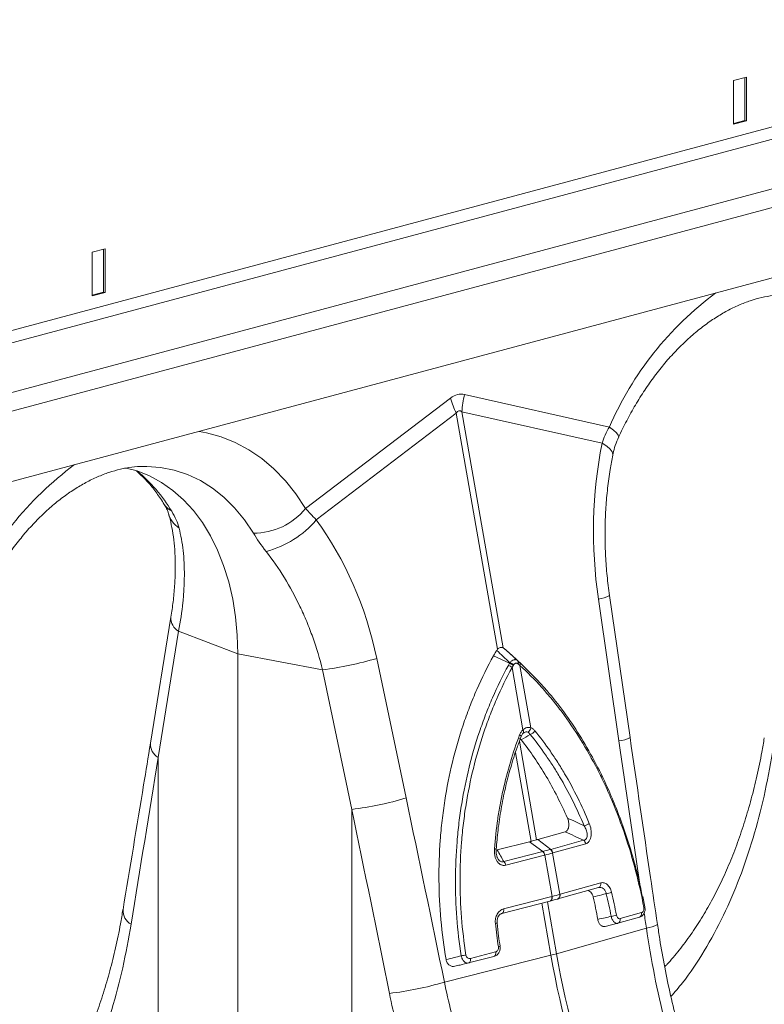
# Model space of a CAD drawing. Units: millimetres. Extents: x -8984 to 8744, y 115 to 6626.
# Drawn here: x 5187 to 5351, y 1623 to 1840 of the extents above; entities that cross this region are included whole.
import ezdxf

# ---------------------------------------------------------------- set-up
doc = ezdxf.new("R2010")
doc.units = ezdxf.units.MM
doc.layers.get('0').update_dxf_attribs({"linetype": 'CONTINUOUS'})
doc.layers.add('ACO_DRAINAGE', color=7, linetype='CONTINUOUS')

# ---------------------------------------------------------------- blocks, each defined once
blk = doc.blocks.new('Z$W@#0B783F36')
at = {"layer": 'ACO_DRAINAGE', "color": 7, "linetype": 'Continuous', "lineweight": 0}
for p, q in [((3819.75, 2003.82), (2398.46, 1623.05)), ((2399.88, 1620.74), (3821.16, 2001.52)), ((2420.35, 1615.26), (3841.63, 1996.03)), ((2420.88, 1611.3), (3842.16, 1992.08)), ((3826.04, 1972.21), (2411.83, 1593.32)), ((2686.26, 1712.67), (2683.43, 1711.92)), ((2685.9, 1712.58), (2685.9, 1703.13)), ((2686.26, 1703.04), (2686.26, 1712.67)), ((2683.43, 1711.92), (2683.43, 1702.28)), ((2683.43, 1702.47), (2685.9, 1703.13)), ((2683.43, 1702.28), (2686.26, 1703.04)), ((2685.9, 1703.13), (2686.26, 1703.04)), ((2544.83, 1674.79), (2542.01, 1674.03)), ((2542.01, 1674.03), (2542.01, 1664.39)), ((2544.48, 1674.69), (2544.48, 1665.25)), ((2544.83, 1665.15), (2544.83, 1674.79)), ((2542.01, 1664.58), (2544.48, 1665.25)), ((2542.01, 1664.39), (2544.83, 1665.15)), ((2544.48, 1665.25), (2544.83, 1665.15)), ((2656.04, 1635.47), (2624.09, 1642.65)), ((2621, 1641.83), (2589.05, 1617.52)), ((2591.38, 1614.99), (2622.28, 1638.5)), ((2622.28, 1638.5), (2631.36, 1586.43)), ((2632.6, 1586.76), (2623.52, 1638.83)), ((2623.52, 1638.83), (2654.42, 1631.88)), ((2567.19, 1634.2), (2565.55, 1634.51)), ((2570.42, 1633.3), (2567.19, 1634.2)), ((2656.93, 1634.8), (2656.04, 1635.47)), ((2657.58, 1634.2), (2656.93, 1634.8)), ((2657.97, 1633.7), (2657.58, 1634.2)), ((2573.54, 1632.04), (2570.42, 1633.3)), ((2576.54, 1630.44), (2573.54, 1632.04)), ((2655.44, 1631.24), (2654.42, 1631.88)), ((2658.09, 1633.31), (2657.97, 1633.7)), ((2658.06, 1633.2), (2658.09, 1633.31)), ((2579.39, 1628.49), (2576.54, 1630.44)), ((2656.2, 1630.6), (2655.44, 1631.24)), ((2656.65, 1629.98), (2656.2, 1630.6)), ((2656.79, 1629.4), (2656.65, 1629.98)), ((2582.08, 1626.21), (2579.39, 1628.49)), ((2656.77, 1629.26), (2656.79, 1629.4)), ((2551.9, 1625.77), (2549.18, 1626.49)), ((2554.65, 1624.67), (2551.9, 1625.77)), ((2554.05, 1626.79), (2557.06, 1626.55)), ((2557.06, 1626.55), (2560.09, 1625.94)), ((2560.09, 1625.94), (2563.02, 1624.97)), ((2584.6, 1623.61), (2582.08, 1626.21)), ((2557.29, 1623.23), (2554.65, 1624.67)), ((2559.79, 1621.47), (2557.29, 1623.23)), ((2563.02, 1624.97), (2565.84, 1623.64)), ((2565.84, 1623.64), (2568.52, 1621.97)), ((2586.93, 1620.71), (2584.6, 1623.61)), ((2562.13, 1619.4), (2559.79, 1621.47)), ((2568.52, 1621.97), (2571.05, 1619.96)), ((2564.3, 1617.03), (2562.13, 1619.4)), ((2571.05, 1619.96), (2573.4, 1617.63)), ((2589.05, 1617.52), (2586.93, 1620.71)), ((2566.28, 1614.37), (2564.3, 1617.03)), ((2573.4, 1617.63), (2575.57, 1614.99)), ((2568.06, 1611.44), (2566.28, 1614.37)), ((2575.57, 1614.99), (2577.53, 1612.07)), ((2569.63, 1608.27), (2568.06, 1611.44)), ((2570.98, 1604.88), (2569.63, 1608.27)), ((2572.1, 1601.28), (2570.98, 1604.88)), ((2572.97, 1597.51), (2572.1, 1601.28)), ((2573.6, 1593.59), (2572.97, 1597.51)), ((2653.61, 1597.51), (2658.14, 1566.19)), ((2660.59, 1566.97), (2656.06, 1598.29)), ((2559.36, 1593.54), (2554.83, 1565.69)), ((2573.98, 1589.54), (2573.6, 1593.59)), ((2561.04, 1590.4), (2556.51, 1562.55)), ((2561.04, 1590.4), (2574.11, 1585.4)), ((2574.11, 1585.4), (2573.98, 1589.54)), ((2592.78, 1581.89), (2574.11, 1585.4)), ((2574.11, 1452.92), (2574.11, 1585.4)), ((2611.2, 1553.62), (2604.73, 1584.41)), ((2634.01, 1583.33), (2630.48, 1584.99)), ((2635.9, 1583.83), (2633.72, 1585.86)), ((2636.74, 1583.07), (2634.54, 1585.11)), ((2592.78, 1581.89), (2599.25, 1551.1)), ((2634.58, 1582.4), (2636.97, 1568.67)), ((2638.7, 1569.13), (2636.3, 1582.86)), ((2637.04, 1568.53), (2636.97, 1568.67)), ((2636.36, 1567.47), (2636.25, 1567.55)), ((2636.6, 1566.44), (2636.25, 1566.77)), ((2636.45, 1567.39), (2636.36, 1567.47)), ((2636.52, 1567.31), (2636.45, 1567.39)), ((2636.56, 1567.24), (2636.52, 1567.31)), ((2636.56, 1567.18), (2636.56, 1567.24)), ((2636.56, 1567.15), (2636.56, 1567.18)), ((2637.21, 1568.04), (2636.96, 1567.85)), ((2636.96, 1567.85), (2637.04, 1567.9)), ((2637.09, 1568.4), (2637.04, 1568.53)), ((2637.04, 1567.9), (2637.09, 1567.97)), ((2637.12, 1568.28), (2637.09, 1568.4)), ((2637.09, 1567.97), (2637.12, 1568.06)), ((2637.13, 1568.16), (2637.12, 1568.28)), ((2637.12, 1568.06), (2637.13, 1568.16)), ((2639.99, 1544.38), (2636.2, 1566.13)), ((2556.51, 1562.55), (2556.51, 1457.67)), ((2635.33, 1563.68), (2638.76, 1544.05)), ((2599.25, 1551.1), (2599.25, 1446.21)), ((2646.28, 1546.15), (2640.28, 1544.47)), ((2638.42, 1543.97), (2631.32, 1542.14)), ((2641.35, 1541.79), (2638.42, 1543.97)), ((2643.09, 1542.26), (2640.28, 1544.47)), ((2643.09, 1542.26), (2650.34, 1544.29)), ((2650.81, 1543.51), (2643.55, 1541.48)), ((2632.76, 1539.58), (2641.35, 1541.79)), ((2641.76, 1541), (2633.18, 1538.78)), ((2641.8, 1541.01), (2643.39, 1531.9)), ((2645.11, 1532.36), (2643.52, 1541.47)), ((2644.69, 1531.34), (2653.65, 1533.85)), ((2645.17, 1532.37), (2654.13, 1534.88)), ((2632.72, 1529.15), (2643.32, 1531.88)), ((2643.32, 1531.88), (2643.35, 1531.7)), ((2643.35, 1531.7), (2643.35, 1531.53)), ((2643.39, 1531.9), (2643.41, 1531.72)), ((2643.41, 1531.72), (2643.41, 1531.54)), ((2663.87, 1529.59), (2663.41, 1531.9)), ((2642.94, 1530.88), (2632.34, 1528.14)), ((2641.14, 1530.41), (2643.14, 1518.91)), ((2644.38, 1519.24), (2642.37, 1530.73)), ((2643.05, 1530.92), (2642.94, 1530.88)), ((2642.95, 1530.88), (2643.02, 1530.89)), ((2643.11, 1530.93), (2643, 1530.89)), ((2643.14, 1530.99), (2643.05, 1530.92)), ((2643.2, 1531), (2643.11, 1530.93)), ((2643.22, 1531.09), (2643.14, 1530.99)), ((2643.28, 1531.11), (2643.2, 1531)), ((2643.28, 1531.21), (2643.22, 1531.09)), ((2643.32, 1531.36), (2643.28, 1531.21)), ((2643.35, 1531.23), (2643.28, 1531.11)), ((2643.35, 1531.53), (2643.32, 1531.36)), ((2643.39, 1531.38), (2643.35, 1531.23)), ((2643.41, 1531.54), (2643.39, 1531.38)), ((2644.61, 1531.32), (2644.64, 1531.33)), ((2644.64, 1531.33), (2644.69, 1531.34)), ((2663.87, 1529.59), (2663.87, 1529.59)), ((2632.44, 1528.18), (2632.34, 1528.14)), ((2632.54, 1528.26), (2632.44, 1528.18)), ((2632.62, 1528.36), (2632.54, 1528.26)), ((2632.68, 1528.48), (2632.62, 1528.36)), ((2632.72, 1528.63), (2632.68, 1528.48)), ((2632.72, 1529.15), (2632.74, 1528.97)), ((2632.74, 1528.79), (2632.72, 1528.63)), ((2632.74, 1528.97), (2632.74, 1528.79)), ((2658.41, 1527), (2663.12, 1528.32)), ((2655.07, 1525.28), (2657.88, 1525.96)), ((2657.91, 1525.97), (2657.93, 1525.97)), ((2657.93, 1525.97), (2662.64, 1527.29)), ((2664.19, 1524.91), (2644.38, 1519.24)), ((2631.92, 1520.9), (2631.92, 1520.9)), ((2619.65, 1512.98), (2643.14, 1518.91)), ((2630.57, 1518.64), (2625, 1517.21)), ((2625.38, 1518.21), (2630.95, 1519.64)), ((2630.68, 1518.68), (2630.57, 1518.64)), ((2630.77, 1518.75), (2630.68, 1518.68)), ((2630.85, 1518.85), (2630.77, 1518.75)), ((2630.91, 1518.98), (2630.85, 1518.85)), ((2630.95, 1519.13), (2630.91, 1518.98)), ((2630.95, 1519.64), (2630.98, 1519.47)), ((2630.98, 1519.29), (2630.95, 1519.13)), ((2630.98, 1519.47), (2630.98, 1519.29)), ((2625.11, 1517.25), (2625, 1517.21)), ((2625.2, 1517.32), (2625.11, 1517.25)), ((2625.28, 1517.42), (2625.2, 1517.32)), ((2625.34, 1517.55), (2625.28, 1517.42)), ((2625.38, 1517.69), (2625.34, 1517.55)), ((2625.38, 1518.21), (2625.41, 1518.03)), ((2625.41, 1517.86), (2625.38, 1517.69)), ((2625.41, 1518.03), (2625.41, 1517.86))]:
    blk.add_line(p, q, dxfattribs=at)
for centre, radius, start, end in [((2722.68, 1606.65), 72.61, 126.4515, 156.6103), ((2643.8, 1637.76), 20.31, 166.0586, 176.9857), ((2641.36, 1647.73), 21.2, 196.1784, 205.8318), ((2581.26, 1568.76), 72.61, 126.4515, 156.6103), ((2530.8, 1599.86), 33.39, 30.6656, 50.9201), ((2561.31, 1620.51), 4.03, 211.768, 243.6545), ((2577.69, 1626.62), 14.56, 269.3913, 321.2998), ((2564.58, 1618.11), 6.01, 196.8377, 235.1654), ((2575.17, 1628.48), 21.09, 284.1838, 320.2522), ((2653.12, 1603.31), 5.82, 274.8622, 300.3454), ((2562.75, 1593.33), 3.4, 176.5431, 239.7508), ((2583.9, 1653.6), 72.25, 277.0549, 286.7549), ((2635.3, 1583.55), 0.619, 330.4255, 37.6781), ((2635.42, 1583.45), 0.615, 330.7129, 38.0443), ((2632.98, 1580.57), 2.43, 48.7216, 71.0429), ((2633.3, 1581.1), 2.34, 48.756, 72.4114), ((2633.4, 1581.28), 2.3, 48.4903, 72.686), ((2635.76, 1583.15), 0.615, 332.5812, 39.2224), ((2637.49, 1569.23), 1.22, 296.673, 355.2553), ((2638.14, 1569.26), 1.67, 284.4608, 330.8654), ((2657.65, 1571.99), 5.82, 274.8613, 300.347), ((2558.22, 1565.48), 3.39, 176.4598, 239.7619), ((2590.37, 1622.8), 72.25, 277.0549, 286.7549), ((2649.94, 1550.13), 2.71, 281.0064, 307.9638), ((2649.61, 1543.33), 1.21, 8.6123, 52.9282), ((2630.71, 1541.76), 0.63, 55.9183, 92), ((2640.4, 1540.79), 1.38, 8.6164, 46.6181), ((2640.44, 1540.8), 1.38, 8.4948, 46.5501), ((2642.33, 1541.28), 1.21, 8.7163, 52.9955), ((2642.36, 1541.29), 1.21, 8.6123, 52.9282), ((2631.81, 1538.58), 1.38, 8.6164, 46.6181), ((2653.31, 1534.64), 0.856, 293.738, 16.6429), ((2644.29, 1532.11), 0.856, 293.6784, 16.6307), ((2644.35, 1532.13), 0.856, 293.7007, 16.6466), ((2654.6, 1537.58), 5.14, 278.3604, 291.8761), ((2663.59, 1529.86), 0.385, 276.0733, 316.3454), ((2552.24, 1528.78), 3.46, 176.876, 241.2483), ((2655.47, 1534.91), 7.47, 277.388, 286.545), ((2662.3, 1528.07), 0.856, 293.738, 16.6429), ((2630.81, 1527.47), 1.52, 273.0603, 287.406), ((2657.59, 1526.75), 0.856, 293.738, 16.6429), ((2663.72, 1530.41), 5.52, 274.8467, 301.7881), ((2631.49, 1521.59), 0.815, 274.6357, 302.0105), ((2622.1, 1529.58), 10.86, 276.6925, 282.259), ((2633.13, 1558.76), 41.09, 284.1082, 285.8877), ((2823.2, 1550.33), 182.78, 189.898, 202.216), ((2824.43, 1550.66), 182.78, 189.898, 202.216), ((2598.78, 1583.86), 73.89, 276.8001, 286.4053)]:
    blk.add_arc(centre, radius, start, end, dxfattribs=at)
for centre, major_axis, ratio, start_param, end_param in [((2622.54, 1543.06), (0.87, 99.67), 0.177142, 6.244993, 6.419526), ((2633.15, 1540.22), (-10.21, 98.84), 0.072751, 6.207573, 6.382105), ((2696.11, 1608.08), (-4.88, 67.38), 0.642608, 1.163807, 1.681725), ((2554.93, 1570.26), (-7.14, 66.81), 0.766054, 4.843531, 5.361449), ((3075.91, 1127.36), (-384.73, 2067.99), 0.161889, 1.326955, 1.342822), ((2146.93, 968.51), (410.24, 1894.67), 0.150863, 5.043404, 5.063778), ((2318.68, 924.49), (-321.78, 2084.56), 0.18981, 4.969173, 4.989547), ((2312.46, 924.16), (-315.36, 2082.5), 0.186318, 4.969476, 4.98985), ((3075.91, 1127.36), (-384.73, 2067.99), 0.161889, 1.345675, 1.347329)]:
    blk.add_ellipse(centre, major_axis=major_axis, ratio=ratio, start_param=start_param, end_param=end_param, dxfattribs=at)
for points, knots in [([(2658.06, 1633.2), (2658.35, 1633.83), (2659.22, 1635.67), (2660.77, 1638.63), (2662.76, 1642.01), (2664.89, 1645.2), (2667.12, 1648.19), (2669.46, 1650.97), (2671.88, 1653.51), (2674.36, 1655.8), (2676.89, 1657.85), (2679.45, 1659.63), (2682.02, 1661.15), (2684.58, 1662.4), (2687.13, 1663.38), (2689.66, 1664.1), (2692.15, 1664.53), (2694.09, 1664.71), (2695.17, 1664.66), (2695.46, 1664.64)], [0, 0, 0, 0, 0.03219, 0.094823, 0.157372, 0.219821, 0.282162, 0.344401, 0.406551, 0.468641, 0.530717, 0.592834, 0.655096, 0.717646, 0.780681, 0.844458, 0.909295, 0.975554, 1, 1, 1, 1]), ([(2656.77, 1629.25), (2656.9, 1629.81), (2657.18, 1630.99), (2657.64, 1632.32), (2658.01, 1633.06), (2658.08, 1633.19)], [0, 0, 0, 0, 0.429046, 0.898441, 1, 1, 1, 1]), ([(2656.06, 1598.29), (2655.96, 1599.02), (2655.66, 1601.18), (2655.32, 1604.8), (2655.09, 1609.13), (2655.06, 1613.46), (2655.24, 1617.74), (2655.61, 1621.97), (2656.12, 1625.81), (2656.57, 1628.21), (2656.77, 1629.26)], [0, 0, 0, 0, 0.070434, 0.207298, 0.344395, 0.481639, 0.618902, 0.756021, 0.892859, 1, 1, 1, 1]), ([(2516.64, 1595.31), (2516.93, 1595.94), (2517.8, 1597.78), (2519.35, 1600.74), (2521.34, 1604.12), (2523.46, 1607.31), (2525.7, 1610.3), (2528.04, 1613.08), (2530.46, 1615.62), (2532.94, 1617.92), (2535.47, 1619.96), (2538.03, 1621.74), (2540.6, 1623.26), (2543.16, 1624.51), (2545.71, 1625.49), (2548.24, 1626.21), (2550.73, 1626.64), (2552.67, 1626.82), (2553.74, 1626.77), (2554.04, 1626.75)], [0, 0, 0, 0, 0.03219, 0.094823, 0.157372, 0.219821, 0.282162, 0.344401, 0.406551, 0.468641, 0.530717, 0.592834, 0.655096, 0.717646, 0.780681, 0.844458, 0.909295, 0.975554, 1, 1, 1, 1]), ([(2551.73, 1625.75), (2552.33, 1625.21), (2553.58, 1624.11), (2555.35, 1622.07), (2556.79, 1620.12), (2557.6, 1618.83), (2557.87, 1618.39)], [0, 0, 0, 0, 0.270928, 0.563879, 0.851236, 1, 1, 1, 1]), ([(2557.87, 1618.39), (2558.06, 1618.07), (2558.42, 1617.44), (2558.71, 1616.74), (2558.78, 1616.49), (2558.81, 1616.39)], [0, 0, 0, 0, 0.391312, 0.762811, 1, 1, 1, 1]), ([(2558.83, 1616.36), (2558.94, 1615.95), (2559.26, 1614.78), (2559.7, 1612.65), (2560.08, 1609.9), (2560.29, 1606.93), (2560.33, 1603.77), (2560.19, 1600.43), (2559.88, 1597.02), (2559.53, 1594.67), (2559.36, 1593.54)], [0, 0, 0, 0, 0.069757, 0.203138, 0.336602, 0.470216, 0.604206, 0.738652, 0.873546, 1, 1, 1, 1]), ([(2561.14, 1613.17), (2561.54, 1611.6), (2561.84, 1609.94), (2562.23, 1606.45), (2562.32, 1604.63), (2562.31, 1601.76), (2562.28, 1600.79), (2562.17, 1598.8), (2562.09, 1597.78), (2561.77, 1594.68), (2561.46, 1592.57), (2561.04, 1590.4)], [0, 0, 0, 0, 0.25, 0.25, 0.5, 0.5, 0.625, 0.625, 0.75, 0.75, 1, 1, 1, 1]), ([(2580.34, 1608.03), (2581.78, 1606.18), (2583.12, 1604.24), (2585.61, 1600.19), (2586.75, 1598.08), (2588.32, 1594.8), (2588.82, 1593.68), (2589.76, 1591.4), (2590.21, 1590.24), (2591.46, 1586.73), (2592.18, 1584.34), (2592.78, 1581.89)], [0, 0, 0, 0, 0.25, 0.25, 0.5, 0.5, 0.625, 0.625, 0.75, 0.75, 1, 1, 1, 1]), ([(2630.67, 1585.34), (2630.74, 1585.45), (2630.81, 1585.57), (2630.88, 1585.68), (2630.94, 1585.8), (2631.01, 1585.91), (2631.08, 1586.03)], [0.0004365838, 0.0004365838, 0.0004365838, 0.0004365838, 0.0008731684, 0.0008731684, 0.0008731684, 0.0013097538, 0.0013097538, 0.0013097538, 0.0013097538]), ([(2631.36, 1586.43), (2631.46, 1586.53), (2631.55, 1586.61), (2631.75, 1586.74), (2631.86, 1586.79), (2632.08, 1586.85), (2632.19, 1586.86), (2632.4, 1586.84), (2632.5, 1586.81), (2632.6, 1586.76)], [0, 0, 0, 0, 0.25, 0.25, 0.5, 0.5, 0.75, 0.75, 1, 1, 1, 1]), ([(2633.46, 1586.08), (2633.38, 1586.16), (2633.29, 1586.23), (2633.2, 1586.31), (2633.12, 1586.38), (2633.03, 1586.45), (2632.94, 1586.52)], [0.0004365838, 0.0004365838, 0.0004365838, 0.0004365838, 0.0008731684, 0.0008731684, 0.0008731684, 0.0013097538, 0.0013097538, 0.0013097538, 0.0013097538]), ([(2620.02, 1517.97), (2619.52, 1520.88), (2619.14, 1523.79), (2618.63, 1529.63), (2618.48, 1532.55), (2618.43, 1538.4), (2618.53, 1541.34), (2618.79, 1545.01), (2618.85, 1545.74), (2618.99, 1547.21), (2619.07, 1547.94), (2619.32, 1550.14), (2619.51, 1551.59), (2620.19, 1555.9), (2620.75, 1558.72), (2622.1, 1564.27), (2622.88, 1567), (2624.23, 1571.02), (2624.7, 1572.35), (2625.71, 1574.97), (2626.25, 1576.28), (2627.93, 1580.12), (2629.16, 1582.6), (2630.48, 1584.99)], [0, 0, 0, 0, 0.125, 0.125, 0.25, 0.25, 0.375, 0.375, 0.40625, 0.40625, 0.4375, 0.4375, 0.5, 0.5, 0.625, 0.625, 0.75, 0.75, 0.8125, 0.8125, 0.875, 0.875, 1, 1, 1, 1]), ([(2634.08, 1583.47), (2634.21, 1583.63), (2634.36, 1583.77), (2634.66, 1583.99), (2634.81, 1584.07), (2635.04, 1584.13), (2635.12, 1584.14), (2635.27, 1584.15), (2635.34, 1584.14), (2635.55, 1584.09), (2635.68, 1584.03), (2635.79, 1583.93)], [0, 0, 0, 0, 0.25, 0.25, 0.5, 0.5, 0.625, 0.625, 0.75, 0.75, 1, 1, 1, 1]), ([(2623.36, 1518.79), (2622.93, 1521.59), (2622.61, 1524.38), (2622.19, 1529.98), (2622.09, 1532.77), (2622.1, 1538.37), (2622.22, 1541.17), (2622.5, 1544.67), (2622.57, 1545.37), (2622.71, 1546.77), (2622.79, 1547.47), (2623.04, 1549.56), (2623.24, 1550.94), (2623.91, 1555.05), (2624.46, 1557.75), (2625.76, 1563.05), (2626.52, 1565.65), (2627.81, 1569.49), (2628.27, 1570.76), (2629.23, 1573.27), (2629.74, 1574.52), (2631.34, 1578.2), (2632.51, 1580.57), (2633.76, 1582.87)], [0, 0, 0, 0, 0.125, 0.125, 0.25, 0.25, 0.375, 0.375, 0.40625, 0.40625, 0.4375, 0.4375, 0.5, 0.5, 0.625, 0.625, 0.75, 0.75, 0.8125, 0.8125, 0.875, 0.875, 1, 1, 1, 1]), ([(2634.58, 1582.4), (2633.34, 1580.12), (2632.19, 1577.77), (2630.61, 1574.13), (2630.11, 1572.9), (2629.15, 1570.41), (2628.7, 1569.15), (2627.43, 1565.35), (2626.69, 1562.77), (2625.4, 1557.53), (2624.86, 1554.86), (2624.21, 1550.79), (2624.02, 1549.42), (2623.77, 1547.35), (2623.69, 1546.66), (2623.56, 1545.27), (2623.49, 1544.58), (2623.22, 1541.11), (2623.11, 1538.34), (2623.11, 1532.8), (2623.21, 1530.03), (2623.64, 1524.5), (2623.97, 1521.73), (2624.4, 1518.96)], [0, 0, 0, 0, 0.125, 0.125, 0.1875, 0.1875, 0.25, 0.25, 0.375, 0.375, 0.5, 0.5, 0.5625, 0.5625, 0.59375, 0.59375, 0.625, 0.625, 0.75, 0.75, 0.875, 0.875, 1, 1, 1, 1]), ([(2635.84, 1583.25), (2635.77, 1583.31), (2635.69, 1583.35), (2635.52, 1583.39), (2635.43, 1583.39), (2635.27, 1583.35), (2635.18, 1583.3), (2635.04, 1583.18), (2634.97, 1583.09), (2634.92, 1583)], [0, 0, 0, 0, 0.25, 0.25, 0.5, 0.5, 0.75, 0.75, 1, 1, 1, 1]), ([(2636.23, 1583.53), (2638.3, 1581.52), (2641.7, 1578.18), (2646.04, 1572.64), (2649.51, 1567.52), (2652.74, 1561.93), (2655.43, 1556.46), (2657.66, 1551.18), (2659.52, 1546.15), (2661.18, 1540.81), (2662.46, 1536.06), (2663.07, 1533.05), (2663.3, 1531.92)], [0, 0, 0, 0, 0.164607, 0.27171, 0.379547, 0.4897, 0.600655, 0.681777, 0.769408, 0.857444, 0.946738, 1, 1, 1, 1]), ([(2663.63, 1529.47), (2663.12, 1532.22), (2662.51, 1534.91), (2661.14, 1540.19), (2660.36, 1542.79), (2658.66, 1547.87), (2657.72, 1550.36), (2656.44, 1553.4), (2656.18, 1554.01), (2655.65, 1555.22), (2655.38, 1555.82), (2654.55, 1557.6), (2653.98, 1558.76), (2652.23, 1562.19), (2650.99, 1564.38), (2648.39, 1568.59), (2647.03, 1570.6), (2644.88, 1573.49), (2644.15, 1574.43), (2642.66, 1576.26), (2641.89, 1577.15), (2639.56, 1579.75), (2637.96, 1581.36), (2636.3, 1582.86)], [0, 0, 0, 0, 0.125, 0.125, 0.25, 0.25, 0.375, 0.375, 0.40625, 0.40625, 0.4375, 0.4375, 0.5, 0.5, 0.625, 0.625, 0.75, 0.75, 0.8125, 0.8125, 0.875, 0.875, 1, 1, 1, 1]), ([(2636.25, 1567.55), (2636.33, 1567.77), (2636.43, 1567.98), (2636.68, 1568.35), (2636.82, 1568.52), (2636.97, 1568.67)], [0, 0, 0, 0, 0.5, 0.5, 1, 1, 1, 1]), ([(2636.97, 1568.67), (2637.24, 1568.9), (2637.54, 1569.06), (2637.98, 1569.18), (2638.13, 1569.2), (2638.42, 1569.2), (2638.56, 1569.17), (2638.7, 1569.13)], [0, 0, 0, 0, 0.5, 0.5, 0.75, 0.75, 1, 1, 1, 1]), ([(2638.7, 1569.13), (2638.86, 1569.07), (2639.02, 1568.98), (2639.32, 1568.75), (2639.47, 1568.61), (2639.6, 1568.45)], [0, 0, 0, 0, 0.5, 0.5, 1, 1, 1, 1]), ([(2630.69, 1542.39), (2630.85, 1544.58), (2631.09, 1546.76), (2631.57, 1549.99), (2631.74, 1551.07), (2632.13, 1553.2), (2632.35, 1554.26), (2633.05, 1557.42), (2633.59, 1559.51), (2634.81, 1563.59), (2635.49, 1565.59), (2636.25, 1567.55)], [0, 0, 0, 0, 0.25, 0.25, 0.375, 0.375, 0.5, 0.5, 0.75, 0.75, 1, 1, 1, 1]), ([(2631.07, 1542.28), (2631.19, 1543.69), (2631.45, 1546.68), (2632.13, 1551.2), (2633.06, 1555.82), (2634.24, 1560.35), (2635.41, 1564.13), (2636.27, 1566.35), (2636.58, 1567.15)], [0, 0, 0, 0, 0.162502, 0.345966, 0.529637, 0.713219, 0.897031, 1, 1, 1, 1]), ([(2636.5, 1567), (2636.54, 1567.11), (2636.66, 1567.44), (2636.88, 1567.8), (2637.05, 1567.9), (2637.09, 1567.92)], [0, 0, 0, 0, 0.285244, 0.844107, 1, 1, 1, 1]), ([(2646.78, 1549.19), (2646.08, 1550.79), (2645.34, 1552.36), (2643.78, 1555.43), (2642.96, 1556.92), (2641.26, 1559.8), (2640.37, 1561.2), (2638.53, 1563.9), (2637.58, 1565.2), (2636.6, 1566.44)], [0, 0, 0, 0, 0.25, 0.25, 0.5, 0.5, 0.75, 0.75, 1, 1, 1, 1]), ([(2638.03, 1568.14), (2637.91, 1568.17), (2637.66, 1568.24), (2637.35, 1568.14), (2637.21, 1568.04), (2637.21, 1568.04)], [0, 0, 0, 0, 0.496653, 0.989256, 1, 1, 1, 1]), ([(2638.56, 1567.64), (2638.49, 1567.76), (2638.4, 1567.86), (2638.23, 1568.03), (2638.13, 1568.09), (2638.03, 1568.14)], [0, 0, 0, 0, 0.5, 0.5, 1, 1, 1, 1]), ([(2650.46, 1547.47), (2649.66, 1549.38), (2648.82, 1551.24), (2647.02, 1554.84), (2646.07, 1556.59), (2644.57, 1559.13), (2644.06, 1559.96), (2643.02, 1561.59), (2642.49, 1562.38), (2640.86, 1564.73), (2639.73, 1566.22), (2638.56, 1567.64)], [0, 0, 0, 0, 0.25, 0.25, 0.5, 0.5, 0.625, 0.625, 0.75, 0.75, 1, 1, 1, 1]), ([(2639.6, 1568.45), (2640.78, 1567), (2641.92, 1565.49), (2643.57, 1563.12), (2644.11, 1562.31), (2645.16, 1560.65), (2645.67, 1559.81), (2647.18, 1557.25), (2648.14, 1555.47), (2649.95, 1551.81), (2650.81, 1549.93), (2651.61, 1548)], [0, 0, 0, 0, 0.25, 0.25, 0.375, 0.375, 0.5, 0.5, 0.75, 0.75, 1, 1, 1, 1]), ([(2666.63, 1525.72), (2666.12, 1529.17), (2664.09, 1542.91), (2662.09, 1556.66), (2660.59, 1566.97)], [0, 0, 0, 0, 0.250464, 1, 1, 1, 1]), ([(2690.19, 1566.88), (2690.02, 1565.82), (2689.54, 1562.94), (2688.59, 1558.43), (2687.34, 1553.36), (2685.92, 1548.48), (2684.34, 1543.79), (2682.59, 1539.28), (2680.68, 1534.98), (2678.6, 1530.9), (2676.38, 1527.04), (2674, 1523.41), (2671.44, 1520.02), (2669.51, 1517.68), (2668.39, 1516.54), (2668.23, 1516.37)], [0, 0, 0, 0, 0.049426, 0.13449, 0.218344, 0.302504, 0.38687, 0.471442, 0.556222, 0.641225, 0.726478, 0.812, 0.897837, 0.984773, 1, 1, 1, 1]), ([(2554.83, 1565.69), (2554.33, 1562.64), (2552.34, 1550.41), (2550.31, 1538.16), (2548.79, 1528.97)], [0, 0, 0, 0, 0.24953, 1, 1, 1, 1]), ([(2692, 1563.64), (2691.42, 1560.41), (2690.25, 1553.92), (2687.8, 1544.69), (2684.82, 1535.89), (2681.24, 1527.54), (2677.03, 1519.83), (2673.14, 1513.87), (2670.46, 1510.81), (2669.6, 1509.82)], [0, 0, 0, 0, 0.149911, 0.300814, 0.454519, 0.608225, 0.766336, 0.924446, 1, 1, 1, 1]), ([(2646.28, 1546.15), (2646.38, 1546.17), (2646.48, 1546.22), (2646.66, 1546.36), (2646.74, 1546.45), (2646.88, 1546.67), (2646.94, 1546.79), (2647.03, 1547.07), (2647.07, 1547.22), (2647.1, 1547.52), (2647.11, 1547.68), (2647.09, 1548), (2647.07, 1548.15), (2647.02, 1548.46), (2646.98, 1548.62), (2646.89, 1548.91), (2646.84, 1549.05), (2646.78, 1549.19)], [0, 0, 0, 0, 0.125, 0.125, 0.25, 0.25, 0.375, 0.375, 0.5, 0.5, 0.625, 0.625, 0.75, 0.75, 0.875, 0.875, 1, 1, 1, 1]), ([(2650.34, 1544.29), (2650.47, 1544.31), (2650.59, 1544.35), (2650.75, 1544.45), (2650.8, 1544.49), (2650.9, 1544.59), (2650.94, 1544.64), (2651.05, 1544.82), (2651.1, 1544.97), (2651.15, 1545.28), (2651.15, 1545.44), (2651.13, 1545.77), (2651.1, 1545.94), (2651.02, 1546.26), (2650.97, 1546.43), (2650.79, 1546.9), (2650.64, 1547.19), (2650.46, 1547.47)], [0, 0, 0, 0, 0.125, 0.125, 0.1875, 0.1875, 0.25, 0.25, 0.375, 0.375, 0.5, 0.5, 0.625, 0.625, 0.75, 0.75, 1, 1, 1, 1]), ([(2651.61, 1548), (2651.78, 1547.59), (2651.9, 1547.15), (2652.02, 1546.46), (2652.04, 1546.23), (2652.06, 1545.77), (2652.05, 1545.53), (2651.99, 1545.08), (2651.94, 1544.86), (2651.8, 1544.46), (2651.71, 1544.28), (2651.56, 1544.04), (2651.5, 1543.97), (2651.37, 1543.83), (2651.31, 1543.78), (2651.11, 1543.62), (2650.96, 1543.55), (2650.81, 1543.51)], [0, 0, 0, 0, 0.25, 0.25, 0.375, 0.375, 0.5, 0.5, 0.625, 0.625, 0.75, 0.75, 0.8125, 0.8125, 0.875, 0.875, 1, 1, 1, 1]), ([(2633.18, 1538.78), (2633, 1538.74), (2632.82, 1538.72), (2632.54, 1538.75), (2632.45, 1538.76), (2632.27, 1538.81), (2632.19, 1538.85), (2631.93, 1538.97), (2631.76, 1539.09), (2631.47, 1539.37), (2631.34, 1539.54), (2631.11, 1539.92), (2631.01, 1540.12), (2630.86, 1540.55), (2630.8, 1540.77), (2630.67, 1541.46), (2630.65, 1541.93), (2630.69, 1542.39)], [0, 0, 0, 0, 0.125, 0.125, 0.1875, 0.1875, 0.25, 0.25, 0.375, 0.375, 0.5, 0.5, 0.625, 0.625, 0.75, 0.75, 1, 1, 1, 1]), ([(2631.44, 1540.27), (2631.39, 1540.35), (2631.24, 1540.6), (2631.09, 1541.2), (2631.02, 1541.81), (2631.07, 1542.19), (2631.08, 1542.28)], [0, 0, 0, 0, 0.147013, 0.45915, 0.864235, 1, 1, 1, 1]), ([(2631.44, 1540.27), (2631.49, 1540.19), (2631.62, 1539.94), (2631.91, 1539.67), (2632.19, 1539.55), (2632.47, 1539.5), (2632.63, 1539.54), (2632.76, 1539.58)], [0, 0, 0, 0, 0.151412, 0.424576, 0.653145, 0.708102, 1, 1, 1, 1]), ([(2655.34, 1532.5), (2655.32, 1532.62), (2655.29, 1532.74), (2655.2, 1532.96), (2655.15, 1533.06), (2655.04, 1533.26), (2654.98, 1533.35), (2654.84, 1533.5), (2654.77, 1533.57), (2654.53, 1533.76), (2654.35, 1533.83), (2653.99, 1533.91), (2653.81, 1533.9), (2653.63, 1533.85)], [0, 0, 0, 0, 0.125, 0.125, 0.25, 0.25, 0.375, 0.375, 0.5, 0.5, 0.75, 0.75, 1, 1, 1, 1]), ([(2654.13, 1534.88), (2654.37, 1534.95), (2654.61, 1534.95), (2654.98, 1534.86), (2655.1, 1534.81), (2655.33, 1534.69), (2655.45, 1534.61), (2655.66, 1534.42), (2655.77, 1534.31), (2655.96, 1534.07), (2656.05, 1533.93), (2656.22, 1533.65), (2656.29, 1533.49), (2656.41, 1533.17), (2656.47, 1532.99), (2656.51, 1532.82)], [0, 0, 0, 0, 0.25, 0.25, 0.375, 0.375, 0.5, 0.5, 0.625, 0.625, 0.75, 0.75, 0.875, 0.875, 1, 1, 1, 1]), ([(2652.47, 1531.78), (2652.41, 1531.98), (2652.28, 1532.39), (2651.95, 1532.86), (2651.59, 1533.14), (2651.35, 1533.17), (2651.26, 1533.18)], [0, 0, 0, 0, 0.27463, 0.549279, 0.824284, 1, 1, 1, 1]), ([(2655.34, 1532.5), (2655.01, 1532.42), (2654.68, 1532.33), (2654.35, 1532.25), (2653.72, 1532.09), (2653.09, 1531.93), (2652.47, 1531.78)], [0.000779979, 0.000779979, 0.000779979, 0.000779979, 0.001947798, 0.001947798, 0.001947798, 0.004145684, 0.004145684, 0.004145684, 0.004145684]), ([(2662.75, 1527.36), (2662.85, 1527.39), (2663.15, 1527.48), (2663.54, 1527.88), (2663.84, 1528.46), (2663.96, 1529.08), (2663.87, 1529.45), (2663.84, 1529.59)], [0, 0, 0, 0, 0.120926, 0.354081, 0.597464, 0.856365, 1, 1, 1, 1]), ([(2548.77, 1528.99), (2548.59, 1527.93), (2548.12, 1525.05), (2547.16, 1520.55), (2545.92, 1515.47), (2544.5, 1510.6), (2542.91, 1505.9), (2541.17, 1501.39), (2539.25, 1497.1), (2537.18, 1493.01), (2534.95, 1489.15), (2532.57, 1485.52), (2530.02, 1482.13), (2528.09, 1479.79), (2526.97, 1478.65), (2526.8, 1478.48)], [0, 0, 0, 0, 0.049426, 0.134489, 0.218343, 0.302504, 0.38687, 0.471441, 0.556221, 0.641223, 0.726477, 0.811998, 0.897835, 0.984771, 1, 1, 1, 1]), ([(2630.9, 1525.95), (2630.88, 1526.14), (2630.87, 1526.32), (2630.89, 1526.68), (2630.91, 1526.86), (2630.98, 1527.22), (2631.03, 1527.39), (2631.15, 1527.71), (2631.23, 1527.87), (2631.4, 1528.16), (2631.49, 1528.3), (2631.7, 1528.54), (2631.81, 1528.65), (2632.17, 1528.94), (2632.44, 1529.07), (2632.72, 1529.15)], [0, 0, 0, 0, 0.125, 0.125, 0.25, 0.25, 0.375, 0.375, 0.5, 0.5, 0.625, 0.625, 0.75, 0.75, 1, 1, 1, 1]), ([(2631.27, 1526.02), (2631.26, 1526.24), (2631.25, 1526.7), (2631.44, 1527.33), (2631.76, 1527.81), (2632.09, 1528.08), (2632.29, 1528.11), (2632.36, 1528.12)], [0, 0, 0, 0, 0.208917, 0.422844, 0.637444, 0.866771, 1, 1, 1, 1]), ([(2653.47, 1526.82), (2654.02, 1526.95), (2654.57, 1527.08), (2655.12, 1527.2), (2655.55, 1527.3), (2655.99, 1527.4), (2656.43, 1527.51)], [0, 0, 0, 0, 0.001885075, 0.001885075, 0.001885075, 0.003399138, 0.003399138, 0.003399138, 0.003399138]), ([(2657.91, 1525.97), (2657.84, 1525.95), (2657.77, 1525.94), (2657.62, 1525.94), (2657.55, 1525.96), (2657.4, 1526.01), (2657.33, 1526.05), (2657.18, 1526.15), (2657.11, 1526.21), (2656.98, 1526.35), (2656.91, 1526.43), (2656.79, 1526.61), (2656.73, 1526.71), (2656.57, 1527.02), (2656.49, 1527.26), (2656.43, 1527.51)], [0, 0, 0, 0, 0.125, 0.125, 0.25, 0.25, 0.375, 0.375, 0.5, 0.5, 0.625, 0.625, 0.75, 0.75, 1, 1, 1, 1]), ([(2657.6, 1527.75), (2657.65, 1527.5), (2657.76, 1527.28), (2657.99, 1527.07), (2658.07, 1527.02), (2658.24, 1526.98), (2658.32, 1526.98), (2658.41, 1527)], [0, 0, 0, 0, 0.5, 0.5, 0.75, 0.75, 1, 1, 1, 1]), ([(2663.12, 1528.32), (2663.2, 1528.34), (2663.28, 1528.39), (2663.43, 1528.52), (2663.5, 1528.61), (2663.6, 1528.82), (2663.63, 1528.94), (2663.66, 1529.2), (2663.66, 1529.34), (2663.63, 1529.47)], [0, 0, 0, 0, 0.25, 0.25, 0.5, 0.5, 0.75, 0.75, 1, 1, 1, 1]), ([(2550.58, 1525.75), (2549.99, 1522.52), (2548.82, 1516.03), (2546.38, 1506.8), (2543.4, 1498), (2539.82, 1489.66), (2535.61, 1481.94), (2531.72, 1475.98), (2529.04, 1472.92), (2528.18, 1471.93)], [0, 0, 0, 0, 0.149914, 0.300819, 0.454528, 0.608236, 0.766351, 0.924464, 1, 1, 1, 1]), ([(2631.95, 1520.9), (2631.82, 1521.65), (2631.54, 1523.35), (2631.38, 1525.07), (2631.28, 1526.02)], [0, 0, 0, 0, 0.443005, 1, 1, 1, 1]), ([(2655.1, 1525.29), (2655.02, 1525.26), (2654.93, 1525.25), (2654.76, 1525.25), (2654.67, 1525.26), (2654.5, 1525.31), (2654.42, 1525.35), (2654.25, 1525.44), (2654.17, 1525.5), (2654.02, 1525.64), (2653.95, 1525.72), (2653.82, 1525.9), (2653.76, 1526), (2653.6, 1526.32), (2653.52, 1526.57), (2653.47, 1526.82)], [0, 0, 0, 0, 0.125, 0.125, 0.25, 0.25, 0.375, 0.375, 0.5, 0.5, 0.625, 0.625, 0.75, 0.75, 1, 1, 1, 1]), ([(2681.32, 1473.83), (2681.23, 1474.03), (2680.3, 1476.06), (2678.68, 1480.06), (2676.49, 1485.84), (2674.48, 1491.76), (2672.64, 1497.78), (2670.99, 1503.88), (2669.51, 1510.04), (2668.22, 1516.24), (2667.27, 1521.47), (2666.81, 1524.64), (2666.65, 1525.72)], [0, 0, 0, 0, 0.012188, 0.127833, 0.243562, 0.359604, 0.475825, 0.592073, 0.708184, 0.824035, 0.939512, 1, 1, 1, 1]), ([(2664.19, 1524.91), (2664.75, 1521.44), (2665.87, 1514.48), (2668.21, 1504.05), (2671.09, 1493.72), (2674.19, 1484.4), (2676.55, 1478.74), (2677.55, 1476.33)], [0, 0, 0, 0, 0.207461, 0.414926, 0.628494, 0.842065, 1, 1, 1, 1]), ([(2630.75, 1518.73), (2630.86, 1518.77), (2631.16, 1518.86), (2631.57, 1519.27), (2631.88, 1519.88), (2631.99, 1520.46), (2631.92, 1520.8), (2631.9, 1520.89)], [0, 0, 0, 0, 0.126211, 0.370847, 0.624341, 0.890882, 1, 1, 1, 1]), ([(2620.02, 1517.97), (2620.61, 1518.11), (2621.21, 1518.26), (2621.8, 1518.4), (2622.32, 1518.53), (2622.84, 1518.66), (2623.36, 1518.79)], [0, 0, 0, 0, 0.002050392, 0.002050392, 0.002050392, 0.003840741, 0.003840741, 0.003840741, 0.003840741]), ([(2625, 1517.21), (2624.84, 1517.16), (2624.67, 1517.17), (2624.42, 1517.25), (2624.33, 1517.29), (2624.17, 1517.39), (2624.09, 1517.45), (2623.94, 1517.59), (2623.87, 1517.68), (2623.73, 1517.86), (2623.67, 1517.96), (2623.5, 1518.29), (2623.42, 1518.53), (2623.36, 1518.79)], [0, 0, 0, 0, 0.25, 0.25, 0.375, 0.375, 0.5, 0.5, 0.625, 0.625, 0.75, 0.75, 1, 1, 1, 1]), ([(2624.4, 1518.96), (2624.42, 1518.83), (2624.47, 1518.7), (2624.6, 1518.48), (2624.68, 1518.39), (2624.86, 1518.26), (2624.97, 1518.22), (2625.18, 1518.18), (2625.28, 1518.18), (2625.38, 1518.21)], [0, 0, 0, 0, 0.25, 0.25, 0.5, 0.5, 0.75, 0.75, 1, 1, 1, 1]), ([(2630.95, 1519.64), (2631.05, 1519.67), (2631.15, 1519.72), (2631.31, 1519.86), (2631.39, 1519.94), (2631.5, 1520.15), (2631.54, 1520.27), (2631.58, 1520.52), (2631.58, 1520.65), (2631.56, 1520.78)], [0, 0, 0, 0, 0.25, 0.25, 0.5, 0.5, 0.75, 0.75, 1, 1, 1, 1]), ([(2621.97, 1516.49), (2621.77, 1516.44), (2621.56, 1516.43), (2621.14, 1516.5), (2620.95, 1516.58), (2620.67, 1516.78), (2620.58, 1516.86), (2620.42, 1517.03), (2620.35, 1517.13), (2620.22, 1517.35), (2620.17, 1517.46), (2620.08, 1517.7), (2620.04, 1517.83), (2620.02, 1517.97)], [0, 0, 0, 0, 0.25, 0.25, 0.5, 0.5, 0.625, 0.625, 0.75, 0.75, 0.875, 0.875, 1, 1, 1, 1]), ([(2625, 1517.21), (2624.37, 1517.06), (2623.74, 1516.91), (2623.12, 1516.76), (2622.74, 1516.67), (2622.36, 1516.58), (2621.97, 1516.49)], [0.00100171, 0.00100171, 0.00100171, 0.00100171, 0.003158634, 0.003158634, 0.003158634, 0.004469375, 0.004469375, 0.004469375, 0.004469375]), ([(2669.41, 1423.36), (2666.55, 1426.13), (2663.75, 1429.04), (2658.28, 1435.13), (2655.63, 1438.32), (2650.46, 1444.98), (2647.96, 1448.45), (2644.33, 1453.88), (2643.14, 1455.73), (2640.84, 1459.46), (2639.72, 1461.35), (2636.46, 1467.09), (2634.43, 1470.99), (2630.63, 1478.98), (2628.88, 1483.06), (2626.47, 1489.31), (2625.7, 1491.42), (2624.25, 1495.68), (2623.57, 1497.82), (2621.66, 1504.27), (2620.56, 1508.6), (2619.65, 1512.98)], [0, 0, 0, 0, 0.125, 0.125, 0.25, 0.25, 0.375, 0.375, 0.4375, 0.4375, 0.5, 0.5, 0.625, 0.625, 0.75, 0.75, 0.8125, 0.8125, 0.875, 0.875, 1, 1, 1, 1]), ([(2607.53, 1510.49), (2608.48, 1505.81), (2609.61, 1501.16), (2611.6, 1494.25), (2612.31, 1491.96), (2613.44, 1488.53), (2613.82, 1487.39), (2614.62, 1485.13), (2615.03, 1484), (2617.12, 1478.4), (2618.95, 1474.02), (2622.9, 1465.43), (2625.03, 1461.22), (2628.44, 1455.04), (2629.61, 1453.01), (2631.42, 1449.99), (2632.04, 1448.98), (2633.28, 1446.99), (2633.91, 1446.01), (2637.09, 1441.12), (2639.72, 1437.37), (2645.17, 1430.17), (2647.98, 1426.73), (2653.76, 1420.14), (2656.74, 1416.99), (2659.79, 1414)], [0, 0, 0, 0, 0.125, 0.125, 0.1875, 0.1875, 0.21875, 0.21875, 0.25, 0.25, 0.375, 0.375, 0.5, 0.5, 0.5625, 0.5625, 0.59375, 0.59375, 0.625, 0.625, 0.75, 0.75, 0.875, 0.875, 1, 1, 1, 1])]:
    blk.add_open_spline(points, degree=3, knots=knots, dxfattribs=at)
for points in [[(2656.04, 1635.47), (2655.34, 1634.32), (2654.79, 1633.12), (2654.42, 1631.88)], [(2559.52, 1616.89), (2560.3, 1615.6), (2560.84, 1614.36), (2561.14, 1613.17)], [(2591.38, 1614.99), (2590.52, 1615.9), (2589.75, 1616.75), (2589.05, 1617.52)], [(2577.53, 1612.07), (2578.31, 1610.78), (2579.25, 1609.43), (2580.34, 1608.03)], [(2631.08, 1586.03), (2631.12, 1586.08), (2631.15, 1586.14), (2631.19, 1586.19)], [(2631.19, 1586.19), (2631.24, 1586.28), (2631.3, 1586.36), (2631.36, 1586.43)], [(2634.08, 1583.47), (2633.12, 1584.39), (2632.15, 1585.29), (2631.19, 1586.19)], [(2632.6, 1586.76), (2632.67, 1586.73), (2632.74, 1586.68), (2632.81, 1586.63)], [(2632.81, 1586.63), (2633.81, 1585.74), (2634.8, 1584.84), (2635.79, 1583.93)], [(2632.94, 1586.52), (2632.9, 1586.56), (2632.85, 1586.59), (2632.81, 1586.63)], [(2633.72, 1585.86), (2633.64, 1585.93), (2633.55, 1586.01), (2633.46, 1586.08)], [(2630.48, 1584.99), (2630.54, 1585.1), (2630.61, 1585.22), (2630.67, 1585.34)], [(2635.79, 1583.93), (2635.83, 1583.9), (2635.87, 1583.87), (2635.9, 1583.83)], [(2635.9, 1583.83), (2635.9, 1583.83), (2635.9, 1583.83), (2635.9, 1583.83)], [(2635.9, 1583.83), (2635.9, 1583.83), (2635.9, 1583.83), (2635.9, 1583.83)], [(2635.9, 1583.83), (2636.01, 1583.73), (2636.13, 1583.63), (2636.23, 1583.53)], [(2633.76, 1582.87), (2633.85, 1583.02), (2633.93, 1583.17), (2634.01, 1583.33)], [(2634.01, 1583.33), (2634.03, 1583.37), (2634.06, 1583.42), (2634.08, 1583.47)], [(2634.01, 1583.33), (2634.01, 1583.33), (2634.01, 1583.33), (2634.01, 1583.33)], [(2634.01, 1583.33), (2634.01, 1583.33), (2634.01, 1583.33), (2634.01, 1583.33)], [(2634.84, 1582.85), (2634.76, 1582.7), (2634.67, 1582.55), (2634.58, 1582.4)], [(2634.92, 1583), (2634.89, 1582.95), (2634.87, 1582.9), (2634.84, 1582.85)], [(2635.95, 1583.15), (2635.92, 1583.18), (2635.88, 1583.21), (2635.84, 1583.25)], [(2636.3, 1582.86), (2636.19, 1582.96), (2636.07, 1583.06), (2635.95, 1583.15)], [(2638.56, 1567.64), (2637.9, 1567.25), (2637.25, 1566.85), (2636.6, 1566.44)], [(2646.78, 1549.19), (2648.01, 1548.62), (2649.23, 1548.05), (2650.46, 1547.47)], [(2650.34, 1544.29), (2648.99, 1544.91), (2647.63, 1545.53), (2646.28, 1546.15)], [(2638.42, 1543.97), (2638.53, 1544), (2638.64, 1544.02), (2638.76, 1544.05)], [(2638.76, 1544.05), (2639.2, 1544.15), (2639.62, 1544.26), (2639.99, 1544.38)], [(2640.28, 1544.47), (2640.18, 1544.44), (2640.09, 1544.41), (2639.99, 1544.38)], [(2631.32, 1542.14), (2631.79, 1541.29), (2632.27, 1540.43), (2632.76, 1539.58)], [(2641.35, 1541.79), (2641.36, 1541.8), (2641.37, 1541.8), (2641.38, 1541.8)], [(2641.35, 1541.79), (2641.35, 1541.79), (2641.35, 1541.79), (2641.35, 1541.79)], [(2641.38, 1541.8), (2641.99, 1541.96), (2642.55, 1542.11), (2643.06, 1542.25)], [(2641.8, 1541.01), (2641.79, 1541), (2641.78, 1541), (2641.76, 1541)], [(2643.52, 1541.47), (2643, 1541.32), (2642.42, 1541.16), (2641.8, 1541.01)], [(2643.06, 1542.25), (2643.07, 1542.25), (2643.08, 1542.26), (2643.09, 1542.26)], [(2643.09, 1542.26), (2643.09, 1542.26), (2643.09, 1542.26), (2643.09, 1542.26)], [(2643.55, 1541.48), (2643.54, 1541.47), (2643.53, 1541.47), (2643.52, 1541.47)], [(2643.32, 1531.88), (2643.35, 1531.88), (2643.37, 1531.89), (2643.39, 1531.9)], [(2643.39, 1531.9), (2644.01, 1532.06), (2644.59, 1532.21), (2645.11, 1532.36)], [(2645.11, 1532.36), (2645.13, 1532.36), (2645.15, 1532.37), (2645.17, 1532.37)], [(2653.47, 1526.82), (2653.18, 1528.49), (2652.84, 1530.14), (2652.47, 1531.78)], [(2656.43, 1527.51), (2656.11, 1529.18), (2655.74, 1530.85), (2655.34, 1532.5)], [(2656.51, 1532.82), (2656.91, 1531.14), (2657.27, 1529.46), (2657.6, 1527.75)], [(2644.61, 1531.32), (2644.12, 1531.19), (2643.58, 1531.04), (2643, 1530.89)], [(2631.56, 1520.78), (2631.29, 1522.49), (2631.07, 1524.22), (2630.9, 1525.95)]]:
    blk.add_open_spline(points, degree=3, dxfattribs=at)

msp = doc.modelspace()

# ---------------------------------------------------------------- block references
at = {"color": 7}
msp.add_blockref('Z$W@#0B783F36', (2661.29, 115.08), dxfattribs=at)

doc.saveas('drawing.dxf')
